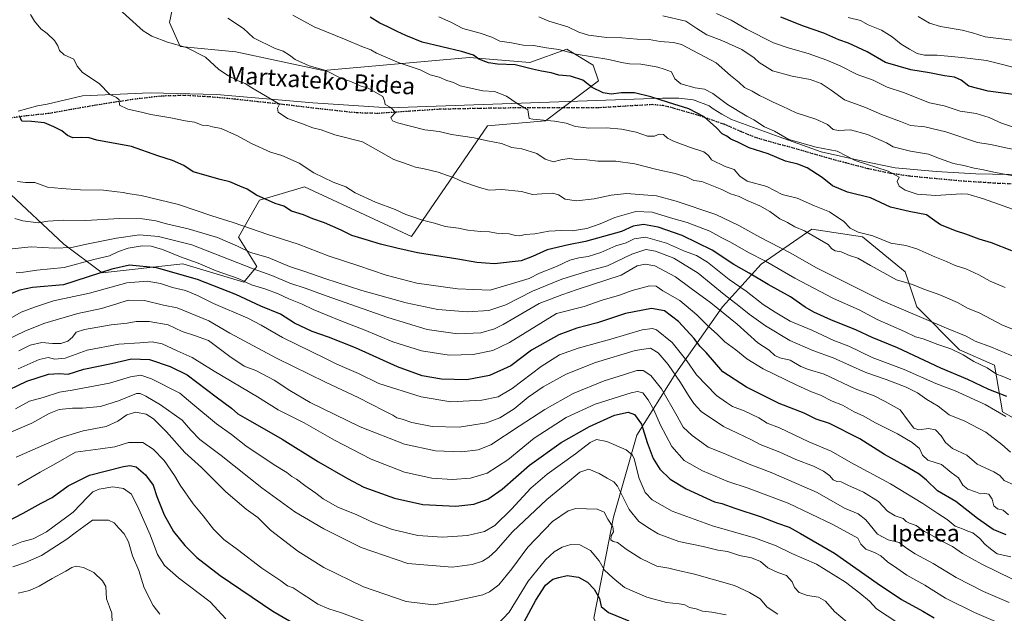
# Model space of a CAD drawing. Units: metres. Extents: x 644436 to 647885, y 4755400 to 4757785.
# Drawn here: x 645141 to 645607, y 4756451 to 4756732 of the extents above; entities that cross this region are included whole.
import ezdxf
from ezdxf.enums import TextEntityAlignment as Align

# ---------------------------------------------------------------- set-up
doc = ezdxf.new("R2010")
doc.units = ezdxf.units.M
doc.header["$MEASUREMENT"] = 0
doc.linetypes.add('DGN Style 3', pattern=[2.307223, 1.648017, -0.659207])
doc.linetypes.add('DGN Style 5', pattern=[1.153612, 0.494405, -0.659207])
for name, color, linetype, lineweight in [('Curva de nivel maestra', 30, 'Continuous', 30), ('Curva de nivel normal', 30, 'Continuous', 0), ('Espacio natural protegido', 121, 'Continuous', 13), ('Espacio natural protegido CxS', 121, 'Continuous', 0), ('Matorral CxS', 135, 'Continuous', 0), ('Pastizal CxS', 92, 'Continuous', 0), ('Roquedo CxS', 135, 'Continuous', 0), ('Ruta', 7, 'DGN Style 5', 30), ('Senda', 7, 'DGN Style 3', 0), ('Texto cartográfico', 7, 'Continuous', 0)]:
    doc.layers.add(name, color=color, linetype=linetype, lineweight=lineweight)
doc.styles.add('Style-Arial', font='txt')

msp = doc.modelspace()

# ---------------------------------------------------------------- linework, layer by layer
at = {"layer": 'Curva de nivel maestra', "color": 30, "linetype": 'Continuous', "lineweight": 30, "flags": 128}
for points, elevation in [([(645610.93, 4756622.5001), (645601.2, 4756626.2601), (645595.4, 4756628.0101), (645589.07, 4756630.4101), (645584.74, 4756631.7401), (645577.22, 4756634.8401), (645573.36, 4756637.4701), (645570.56, 4756639.5201), (645562.24, 4756641.0501), (645553.41, 4756643.2001), (645544.07, 4756647.5501), (645533.16, 4756650.1901), (645526.02, 4756653.2301), (645521.18, 4756657.2401), (645514.09, 4756661.7901), (645509.59, 4756663.5201), (645503.74, 4756664.9101), (645495.66, 4756668.4001), (645486.58, 4756671.2601), (645481.16, 4756673.9701), (645477.98, 4756675.3501), (645475.99, 4756676.7001), (645473.83, 4756677.8701), (645471.09, 4756680.6401), (645465.25, 4756685.9601), (645458.09, 4756689.6901), (645448.47, 4756692.6201), (645440.03, 4756695.3401), (645432.39, 4756697.2001), (645426.22, 4756697.3301), (645421.32, 4756696.6701), (645417.51, 4756697.2401), (645412.29, 4756699.7701), (645407.86, 4756703.2001), (645402.04, 4756705.1101), (645396.6, 4756705.6201), (645392.94, 4756706.6801), (645388.29, 4756707.4701), (645384.07, 4756708.5301), (645380.27, 4756709.3601), (645375.87, 4756710.4801), (645367.55, 4756710.8101), (645363.2, 4756711.4701), (645358.68, 4756713.2001), (645356.14, 4756715.1001), (645350.39, 4756716.8401), (645331.91, 4756721.2401), (645324.1, 4756724.3701), (645319.95, 4756726.2201), (645315.6, 4756728.5201), (645311.78, 4756730.2501), (645307.2, 4756733.0601)], 1100), ([(645622.46, 4756695.0101), (645599.75, 4756698.1201), (645590.55, 4756700.3601), (645587, 4756703.1901), (645583.81, 4756704.6801), (645579.08, 4756705.3601), (645571.99, 4756706.7901), (645563.05, 4756708.1801), (645551.19, 4756711.6901), (645542.51, 4756716.6501), (645533.6, 4756720.7601), (645529.07, 4756722.4101), (645521.88, 4756725.5001), (645512.29, 4756728.7601), (645501.54, 4756733.0301)], 1125), ([(645608.58, 4756553.5401), (645600.02, 4756556.8101), (645590.05, 4756561.5801), (645577.34, 4756566.9801), (645556.72, 4756576.6201), (645544.88, 4756581.5101), (645537.32, 4756584.9001), (645525.26, 4756589.7901), (645517.18, 4756593.4201), (645513.04, 4756595.8601), (645506.23, 4756600.7101), (645495.6, 4756606.5701), (645486.57, 4756611.9801), (645479.4, 4756616.0501), (645469.07, 4756622.8701), (645454.85, 4756629.8201), (645443.52, 4756633.7501), (645436.52, 4756634.9001), (645431.74, 4756634.2301), (645426.21, 4756631.7101), (645409.21, 4756626.9301), (645401.07, 4756625.3701), (645391.07, 4756622.9101), (645384.07, 4756619.8001), (645378.74, 4756617.7001), (645366.03, 4756616.4201), (645361.81, 4756616.7401), (645357.74, 4756616.9301), (645348.79, 4756618.5901), (645329.63, 4756621.6201), (645319.79, 4756623.8401), (645312.17, 4756625.6601), (645304.8, 4756627.9301), (645298.55, 4756629.7001), (645293.54, 4756632.3501), (645285.58, 4756635.7201), (645280.1, 4756637.5801), (645275.69, 4756639.5101), (645270.05, 4756641.2001), (645266.32, 4756643.6601), (645262.33, 4756644.9201), (645253.42, 4756648.9001), (645249.06, 4756651.7301), (645245.64, 4756653.0801), (645240.87, 4756655.1501), (645236.2, 4756656.2101), (645223.41, 4756659.8901), (645219.08, 4756662.8901), (645213.76, 4756665.2401), (645206.83, 4756667.4801), (645194.32, 4756671.8001), (645177.9, 4756674.8801), (645174.2, 4756675.9601), (645170.58, 4756676.1701), (645166.53, 4756675.9401), (645163.98, 4756677.0201), (645161.27, 4756679.3201), (645157.54, 4756681.1201), (645153.19, 4756683.0101), (645146.93, 4756683.7501), (645142.41, 4756683.8901), (645141.27, 4756686.4101)], 1075), ([(645608.29, 4756488.1201), (645602.11, 4756490.5901), (645594.72, 4756495.7601), (645584.46, 4756503.8501), (645575.76, 4756509.0001), (645570.58, 4756513.9801), (645567.03, 4756516.8901), (645559.83, 4756521.1101), (645550.58, 4756526.0601), (645539, 4756533.4801), (645524.54, 4756540.7401), (645518.37, 4756542.9001), (645512.55, 4756545.6201), (645500.84, 4756550.2601), (645485.37, 4756557.9101), (645474.21, 4756565.2601), (645470.18, 4756569.8501), (645466.3, 4756574.4301), (645463.26, 4756577.4401), (645460.53, 4756580.9801), (645453.12, 4756589.1301), (645446.5, 4756594.0601), (645440.4, 4756595.2501), (645428.07, 4756592.9001), (645414.81, 4756588.4401), (645405.02, 4756585.9201), (645396.53, 4756582.7901), (645383.63, 4756575.5601), (645373.74, 4756568.0501), (645363.77, 4756563.5601), (645352.98, 4756561.4601), (645341.05, 4756561.7901), (645331.86, 4756563.3601), (645320.14, 4756567.5801), (645300.27, 4756576.5301), (645287.52, 4756581.6901), (645279.79, 4756584.2701), (645271.44, 4756588.2601), (645264.76, 4756592.5701), (645255.54, 4756596.3501), (645243.68, 4756601.8201), (645225.5, 4756608.9901), (645206.18, 4756614.5201), (645193.4, 4756615.7801), (645184.99, 4756613.7501), (645162.07, 4756606.4801), (645147.51, 4756605.2201), (645141.42, 4756603.8701), (645128.2, 4756598.6801)], 1050), ([(645132.31, 4756554.7801), (645144.7, 4756560.7901), (645154.98, 4756564.1301), (645160.07, 4756564.4901), (645164.4, 4756564.1401), (645171.74, 4756566.4701), (645184.78, 4756569.1701), (645194.26, 4756571.3501), (645202.87, 4756571.0101), (645212.65, 4756567.7901), (645220.68, 4756563.8001), (645234.3, 4756553.3401), (645241.6, 4756548.0101), (645244.67, 4756545.3001), (645250.17, 4756542.2701), (645258.18, 4756537.5701), (645265.63, 4756533.4201), (645282.86, 4756522.6001), (645296.55, 4756514.7001), (645304.28, 4756510.6301), (645318.8, 4756505.4201), (645332.18, 4756502.4801), (645347.85, 4756501.6501), (645356.28, 4756502.6401), (645362.9, 4756504.9401), (645369.67, 4756509.7201), (645382.64, 4756521.1001), (645397.61, 4756531.7701), (645410.98, 4756539.3501), (645422.88, 4756544.6801), (645429.39, 4756546.1601), (645432.34, 4756544.9701), (645435.67, 4756540.4601), (645438.34, 4756531.8601), (645441.2, 4756524.1801), (645444.27, 4756519.2101), (645449.29, 4756514.5101), (645456.82, 4756509.9101), (645470.26, 4756503.7401), (645473.73, 4756502.8701), (645479.77, 4756500.7001), (645492.32, 4756496.6101), (645500, 4756493.6001), (645505.53, 4756491.6801), (645510.95, 4756488.6701), (645527.04, 4756479.4701), (645547.1, 4756465.1601), (645558.76, 4756457.5601), (645568.8, 4756452.0201), (645574.14, 4756448.7501)], 1025), ([(645124.06, 4756488.5201), (645143.1, 4756498.3601), (645151.52, 4756503.1401), (645156.75, 4756505.8401), (645164.36, 4756511.2501), (645174.42, 4756516.3401), (645190.52, 4756520.3801), (645193.58, 4756520.9001), (645196.51, 4756520.3401), (645200.86, 4756516.4401), (645204.49, 4756511.6601), (645206.32, 4756506.3001), (645209.83, 4756497.6401), (645214.25, 4756489.7001), (645219.47, 4756483.1201), (645225.23, 4756477.4501), (645236.23, 4756468.9201), (645261.16, 4756451.9801), (645276.96, 4756442.8001)], 1000), ([(645375.81, 4756439.0801), (645385.58, 4756457.1301), (645390.26, 4756464.3201), (645393.75, 4756467.1201), (645396.46, 4756467.9201), (645400.42, 4756468.8601), (645405.8, 4756468.0201), (645410.16, 4756465.7601), (645413.28, 4756462.4301), (645415.8, 4756457.9401), (645416.63, 4756454.1101), (645419.96, 4756451.3601), (645429.66, 4756447.4801)], 1000)]:
    msp.add_lwpolyline(points, dxfattribs=dict(at, elevation=elevation))
at = {"layer": 'Curva de nivel normal', "color": 30, "linetype": 'Continuous', "lineweight": 0, "flags": 128}
for points, elevation in [([(645188.51, 4756736.84), (645199.9, 4756726.55), (645203.89, 4756724.13), (645211.33, 4756721.2), (645220.29, 4756718.78), (645229.34, 4756714.14), (645235.63, 4756708.26), (645240.24, 4756705.34), (645244.76, 4756702.9), (645248.16, 4756701.7), (645251.2, 4756699.62), (645257.78, 4756695.83), (645264.38, 4756691.86), (645263.45, 4756690.07), (645263.77, 4756688.18), (645268.14, 4756685.12), (645275.3, 4756682.57), (645280.07, 4756680.76), (645284.09, 4756679.79), (645290.53, 4756677.45), (645303.59, 4756674.13), (645318.49, 4756665.7), (645325.24, 4756663.38), (645328.62, 4756662.1), (645332.87, 4756661.38), (645339.42, 4756659.74), (645343.81, 4756658.11), (645346.69, 4756657.21), (645351.14, 4756655.11), (645358.94, 4756652.52), (645363.61, 4756651.21), (645369.56, 4756651.55), (645378.81, 4756650.53), (645384.07, 4756649.1), (645388.46, 4756649.5), (645393.63, 4756649.76), (645396.3, 4756648.99), (645399.45, 4756646.94), (645404.81, 4756646.13), (645413.24, 4756647.1), (645421.28, 4756648.82), (645428.52, 4756649.56), (645442.77, 4756648.59), (645452.01, 4756646.07), (645470.87, 4756639.69), (645481.64, 4756634.46), (645491.6, 4756628.94), (645506.01, 4756621.6), (645518.41, 4756614.42), (645550, 4756598.63), (645579.91, 4756585.96), (645589.36, 4756582.14), (645593.57, 4756579.71), (645601.28, 4756576.96), (645625.3, 4756566.88)], 1085), ([(645610.4, 4756561.48), (645606.4, 4756563.12), (645603.68, 4756564.09), (645599.26, 4756567.06), (645592.98, 4756570.08), (645587.81, 4756573.29), (645582.11, 4756576.14), (645575.9, 4756578.16), (645568.98, 4756580.78), (645565.3, 4756581.85), (645560.1, 4756584.4), (645547.21, 4756590.08), (645538.59, 4756594.62), (645526.53, 4756600), (645508.21, 4756609.63), (645494.37, 4756617.63), (645486.29, 4756621.71), (645477.7, 4756626.6), (645473.66, 4756628.6), (645468.02, 4756631.82), (645457.32, 4756635.95), (645449.43, 4756638.09), (645440.64, 4756640.83), (645433.04, 4756641.13), (645423.07, 4756638.24), (645416.07, 4756635.22), (645409.75, 4756633.06), (645402.8, 4756631.97), (645397.75, 4756632.18), (645391.86, 4756631.82), (645385.23, 4756630.61), (645380.53, 4756630.25), (645378.07, 4756629.64), (645376.07, 4756629.73), (645373.07, 4756630.54), (645367.07, 4756630.91), (645363.74, 4756631.44), (645359.51, 4756631.61), (645353.45, 4756632.25), (645349.03, 4756633.18), (645342.78, 4756633.94), (645337.64, 4756635.52), (645331.94, 4756636.94), (645327.95, 4756638.42), (645324.13, 4756639.64), (645319.03, 4756642.14), (645309.77, 4756645.58), (645300.14, 4756649.95), (645295.68, 4756652.82), (645289.78, 4756655.02), (645280.57, 4756659.42), (645273.7, 4756663.94), (645265.42, 4756667.56), (645260.01, 4756669.16), (645251.1, 4756673.27), (645244.42, 4756677), (645239.82, 4756679), (645236.71, 4756680.45), (645232.68, 4756681.22), (645230.43, 4756681.84), (645227.8, 4756681.94), (645224.13, 4756683.33), (645219.73, 4756684.08), (645212.9, 4756685.43), (645203.42, 4756686.99), (645198.98, 4756688.12), (645192.61, 4756689.5), (645188.6, 4756691.42), (645188.43, 4756693.91), (645187.23, 4756695.04), (645184.01, 4756696.49), (645179.04, 4756701.62), (645171.04, 4756706.9), (645168.52, 4756709.88), (645167.04, 4756713.13), (645162.38, 4756715.19), (645160.17, 4756717.38), (645159.51, 4756719.57), (645157.88, 4756722.09), (645154.46, 4756725.28), (645151.38, 4756727.53), (645148.38, 4756731.2), (645146.58, 4756734.39)], 1080), ([(645613.59, 4756584.42), (645606.21, 4756587.51), (645595.8, 4756592.95), (645589.95, 4756595.43), (645585.19, 4756598), (645576.87, 4756601.68), (645569.31, 4756604.37), (645563.83, 4756606.62), (645556.28, 4756608.83), (645544.04, 4756615.5), (645538.07, 4756619.1), (645534.07, 4756620.26), (645530.21, 4756622.05), (645527.26, 4756622.57), (645525.78, 4756623.5), (645524.06, 4756625.51), (645512.74, 4756631.98), (645508.17, 4756633.84), (645504.78, 4756635.93), (645501.17, 4756637.65), (645496.36, 4756641.17), (645491.62, 4756643.76), (645485.61, 4756646.26), (645481.79, 4756648.27), (645477.75, 4756649.42), (645473.66, 4756651.56), (645464.16, 4756655.3), (645460.38, 4756655.82), (645457.21, 4756657.29), (645451.55, 4756659.13), (645442.84, 4756661), (645432.54, 4756663.63), (645423.52, 4756664.91), (645415.02, 4756664.93), (645409.74, 4756665.63), (645404.74, 4756665.67), (645401.74, 4756666.16), (645398.07, 4756665.71), (645394.08, 4756664.61), (645390.12, 4756665.92), (645386.1, 4756668.55), (645379.07, 4756670.79), (645374.32, 4756671.41), (645369.4, 4756673.24), (645362.74, 4756674.48), (645356.4, 4756675.96), (645345.74, 4756677.62), (645339.96, 4756679.03), (645333.18, 4756679.77), (645320.12, 4756683.11), (645317.77, 4756684.09), (645317.02, 4756685.62), (645319.19, 4756688), (645317.08, 4756690.3), (645314.35, 4756691.72), (645314.07, 4756693.55), (645313.2, 4756695.46), (645306.36, 4756699.41), (645302.52, 4756700.59), (645298.16, 4756702.66), (645293.99, 4756703.93), (645286.34, 4756707.82), (645278.35, 4756710.03), (645271.8, 4756712.98), (645269.13, 4756715.15), (645266.03, 4756717), (645262.27, 4756718.22), (645252.06, 4756723.36), (645247.25, 4756727.64), (645239.82, 4756732.59)], 1090), ([(645607.76, 4756605.1), (645600.67, 4756608.21), (645595.26, 4756611.21), (645589.11, 4756613.92), (645584.11, 4756615.59), (645580.03, 4756617.51), (645574.53, 4756619.67), (645565.94, 4756623.42), (645560.8, 4756624.95), (645553.61, 4756626.09), (645545.15, 4756629.63), (645538.24, 4756631.29), (645534.39, 4756633.17), (645531.34, 4756636.4), (645524.61, 4756641.01), (645517.56, 4756643.72), (645509.24, 4756647.43), (645502.17, 4756649.16), (645494.97, 4756652.92), (645485.71, 4756655.51), (645482.11, 4756657.88), (645479.53, 4756661), (645475.26, 4756662.41), (645468.8, 4756665.63), (645467.39, 4756667.54), (645465.18, 4756669.42), (645458.9, 4756671.38), (645450.86, 4756674.34), (645447.94, 4756675.82), (645446.06, 4756677.52), (645444.07, 4756677.7), (645441.86, 4756676.82), (645438.44, 4756676.78), (645433.09, 4756678.68), (645426.21, 4756680.12), (645419.06, 4756680.78), (645410.65, 4756680.58), (645404.4, 4756681.29), (645400.07, 4756682.89), (645394.4, 4756683.9), (645384.3, 4756684.83), (645382.54, 4756685.11), (645381.81, 4756689.27), (645376.8, 4756692.17), (645371.79, 4756695.75), (645366.11, 4756697.96), (645360.55, 4756698.18), (645349.82, 4756700.64), (645346.62, 4756702.1), (645343.5, 4756703.18), (645339.85, 4756704.61), (645335.62, 4756705.82), (645330.89, 4756708.15), (645321.03, 4756711.46), (645310.3, 4756715.97), (645307.63, 4756717.56), (645303.31, 4756719.16), (645295.81, 4756722.36), (645280.78, 4756728.49), (645270.65, 4756733.99)], 1095), ([(645613.84, 4756641.32), (645597.56, 4756647.06), (645590.09, 4756649.25), (645586.88, 4756649.44), (645575.01, 4756648.69), (645566.11, 4756649.37), (645560.35, 4756651.17), (645557.61, 4756653.09), (645556.58, 4756655.38), (645557.56, 4756657.31), (645552.45, 4756660.26), (645536.82, 4756665.3), (645528.22, 4756669.7), (645518.38, 4756671.52), (645505.39, 4756675.21), (645498.52, 4756679.15), (645493.78, 4756681.16), (645488.75, 4756684.56), (645485.49, 4756686.26), (645476.27, 4756691.75), (645469.4, 4756696.88), (645465.47, 4756698.95), (645461, 4756699.63), (645454.29, 4756701.5), (645451.48, 4756703.94), (645449.86, 4756707.26), (645446.45, 4756708.44), (645443.44, 4756709.38), (645439.08, 4756710.14), (645435.39, 4756710.89), (645430, 4756711.06), (645426.14, 4756711.62), (645420.22, 4756713.03), (645404.8, 4756715.62), (645396.6, 4756717.74), (645390.73, 4756718.63), (645384.53, 4756719.68), (645379.67, 4756719.85), (645374.05, 4756720.98), (645368.58, 4756721.79), (645364.8, 4756723.54), (645359.27, 4756725.56), (645351.08, 4756727.72), (645345.66, 4756730.63), (645339.78, 4756733.21)], 1105), ([(645613.24, 4756657.72), (645603.12, 4756659.6), (645596.7, 4756661.04), (645593.13, 4756661.58), (645588.11, 4756662.92), (645583.3, 4756663.9), (645576.72, 4756666.14), (645571.4, 4756668.18), (645562.89, 4756669.64), (645554.73, 4756671.78), (645551.53, 4756673.55), (645542.6, 4756677.49), (645534.57, 4756679.76), (645528.82, 4756679.42), (645526.41, 4756679.94), (645523.69, 4756682.24), (645518.21, 4756684.81), (645508.91, 4756687.73), (645502.19, 4756691), (645497.6, 4756693.01), (645494.22, 4756694.82), (645491.47, 4756695.94), (645487.99, 4756698.07), (645484.36, 4756699.78), (645481.73, 4756702.29), (645477.75, 4756705.5), (645471.05, 4756711.4), (645454.61, 4756720.13), (645450.84, 4756721.11), (645444.56, 4756721.51), (645439.28, 4756722.53), (645433.61, 4756722.68), (645426.35, 4756723.24), (645419.25, 4756723.46), (645410.52, 4756724.63), (645405.93, 4756726), (645400.74, 4756728.43), (645391.74, 4756731.18), (645387.07, 4756733.25)], 1110), ([(645616.83, 4756669.58), (645607.32, 4756671.47), (645601.03, 4756672.84), (645594.61, 4756673.75), (645579.72, 4756678.84), (645569.7, 4756681.17), (645562.96, 4756681.77), (645558.29, 4756683.68), (645549.19, 4756687), (645541.72, 4756690.37), (645531.73, 4756693.92), (645525.46, 4756698.54), (645520.6, 4756701.75), (645515.4, 4756703.54), (645506.96, 4756705.11), (645497.7, 4756707.65), (645493.9, 4756710.1), (645491.28, 4756711.68), (645489.03, 4756713.88), (645483.06, 4756717.72), (645473.71, 4756722.07), (645466.54, 4756724.76), (645461.91, 4756727.71), (645456.64, 4756731.22), (645445.72, 4756733.67)], 1115), ([(645617.4, 4756679.2), (645605.96, 4756682.93), (645600.18, 4756685.66), (645593.97, 4756687.45), (645586.5, 4756688.64), (645578.9, 4756691.05), (645571.95, 4756692.58), (645559.7, 4756697.43), (645551.96, 4756700.03), (645545.3, 4756703.2), (645537.73, 4756705.98), (645529.72, 4756710.03), (645523.34, 4756712.79), (645514.46, 4756715.92), (645505.04, 4756718.53), (645498.07, 4756720.98), (645485.33, 4756727.42), (645478.09, 4756731.7), (645471.14, 4756734.74)], 1120), ([(645618.25, 4756707.68), (645598.92, 4756712.64), (645587.18, 4756713.99), (645575.58, 4756715.06), (645569.57, 4756715.05), (645566.05, 4756715.86), (645562.53, 4756718.01), (645558.49, 4756720.3), (645554.3, 4756723.78), (645549.17, 4756726.98), (645542.94, 4756729.42), (645539.34, 4756731.48), (645533.45, 4756732.93)], 1130), ([(645612.25, 4756722.08), (645598.22, 4756723.85), (645592.26, 4756725.66), (645587.37, 4756726.91), (645577.12, 4756728.6), (645571.93, 4756730.31), (645566.52, 4756733.33)], 1135), ([(645608.1, 4756544.16), (645598.21, 4756549.75), (645584.06, 4756556.21), (645574.96, 4756559.78), (645559.88, 4756566.36), (645544.84, 4756571.98), (645533.83, 4756577.31), (645526.69, 4756580.12), (645516.26, 4756584.89), (645506.04, 4756589.14), (645498.92, 4756593.5), (645493.25, 4756597.13), (645485.19, 4756603.44), (645477.16, 4756608.97), (645466.82, 4756617.09), (645461.64, 4756620.27), (645455.96, 4756622.35), (645447.49, 4756626.15), (645437.52, 4756628.92), (645432.18, 4756628.16), (645428.41, 4756626.35), (645423.49, 4756624.93), (645416.4, 4756621.72), (645410.37, 4756619.8), (645405.94, 4756619.22), (645401.7, 4756618.01), (645395.42, 4756615.13), (645387.36, 4756611.9), (645382.53, 4756609.37), (645364.07, 4756603.93), (645348.57, 4756604.45), (645329.29, 4756607.19), (645314.8, 4756610.96), (645301.87, 4756615.41), (645287.85, 4756620.05), (645273.24, 4756625.73), (645258.86, 4756630.22), (645242.4, 4756635.9), (645232.28, 4756639.08), (645216.59, 4756644.5), (645198.94, 4756648.71), (645192.47, 4756649.6), (645190.53, 4756650.1), (645187.52, 4756650.36), (645181, 4756651.24), (645170.23, 4756651.37), (645161.19, 4756652.01), (645154.56, 4756652.7), (645148.58, 4756654.88), (645144.09, 4756654.88), (645140.4, 4756655.28)], 1070), ([(645610.22, 4756527.25), (645606.19, 4756530.84), (645598.62, 4756536.61), (645588.72, 4756541.94), (645581.3, 4756544.94), (645575.96, 4756549.01), (645570.74, 4756552.19), (645566.19, 4756555.31), (645560.87, 4756558.01), (645551.39, 4756561.56), (645541.81, 4756564.98), (645526.3, 4756571.84), (645516.66, 4756575.4), (645505.88, 4756580.11), (645494.38, 4756587.08), (645486.65, 4756592.51), (645481.74, 4756596.5), (645474.74, 4756601.79), (645462.48, 4756611.93), (645450.92, 4756618.99), (645442.3, 4756622.37), (645437.63, 4756623.11), (645431.04, 4756620.98), (645419.48, 4756615.44), (645410.72, 4756612.96), (645397.98, 4756609.14), (645384.05, 4756603.35), (645371.4, 4756597.02), (645363.38, 4756594.24), (645353.14, 4756593.69), (645339.34, 4756594.78), (645324.27, 4756597.93), (645303.26, 4756603.74), (645285.78, 4756609.33), (645276.4, 4756612.76), (645269.14, 4756615.14), (645259.01, 4756619.3), (645250.6, 4756621.75), (645244.44, 4756624.77), (645234.92, 4756628.76), (645221.04, 4756632.97), (645210.94, 4756635.29), (645205.74, 4756636.76), (645199.54, 4756637.66), (645188.6, 4756637.74), (645172.69, 4756636.92), (645162.05, 4756637.03), (645154.68, 4756636.5), (645150.16, 4756635.82), (645142.86, 4756636.68), (645139.07, 4756637.88)], 1065), ([(645612.16, 4756511.54), (645607.28, 4756513.75), (645605.17, 4756516.18), (645602.4, 4756517.9), (645594.48, 4756521.6), (645589.53, 4756525.85), (645582.75, 4756529.01), (645579.48, 4756531.74), (645577.43, 4756535.02), (645574.72, 4756537.73), (645571.5, 4756538.46), (645566.85, 4756537.87), (645564.46, 4756538.61), (645561.93, 4756541.9), (645558.07, 4756547.19), (645550.97, 4756551.27), (645545.74, 4756553.89), (645536.72, 4756557.21), (645522.13, 4756564.11), (645514.67, 4756566.29), (645511.11, 4756567.71), (645505.95, 4756570.76), (645501.05, 4756571.86), (645498.78, 4756572.93), (645496.01, 4756575.55), (645490.77, 4756578.93), (645480.9, 4756587.78), (645468.4, 4756597.96), (645459.15, 4756604.63), (645451.71, 4756610.19), (645441.96, 4756615.44), (645437.35, 4756616.26), (645433.55, 4756615.34), (645426.07, 4756610.96), (645405.15, 4756604.16), (645397.91, 4756601.64), (645387.22, 4756597.58), (645370.24, 4756587.67), (645366.01, 4756585.57), (645359.58, 4756583.76), (645348.59, 4756583.3), (645334.25, 4756585.3), (645315.59, 4756590.92), (645286.37, 4756601.13), (645276.96, 4756604.64), (645269.26, 4756607.22), (645260.67, 4756610.82), (645251.83, 4756613.98), (645222.85, 4756625.33), (645207.1, 4756629.24), (645198.02, 4756630.04), (645187.2, 4756628.54), (645173.79, 4756625.85), (645165.94, 4756624.08), (645157.79, 4756623.8), (645146.87, 4756624.32), (645133.2, 4756622.92)], 1060), ([(645609.33, 4756497.51), (645606.81, 4756499.83), (645604.19, 4756500.45), (645602.35, 4756501.82), (645601.53, 4756504.98), (645600.09, 4756507.28), (645598.09, 4756507.66), (645596.07, 4756507.45), (645593.66, 4756508.48), (645590.04, 4756509.66), (645587.76, 4756511.65), (645585.7, 4756515.08), (645582.13, 4756517.55), (645577.6, 4756521.31), (645571.12, 4756523.5), (645568.68, 4756525.79), (645567.26, 4756528.95), (645563.76, 4756531.79), (645556.73, 4756535.84), (645546.11, 4756541.26), (645540.83, 4756544.31), (645536.23, 4756546.38), (645530.74, 4756549.44), (645525.8, 4756551.36), (645520.4, 4756554.24), (645516.07, 4756555.77), (645509.14, 4756558.87), (645493.27, 4756566.72), (645485.51, 4756571.32), (645480.28, 4756575.67), (645475.16, 4756579.48), (645471.68, 4756582.91), (645467.19, 4756586.88), (645461.78, 4756592.26), (645453.78, 4756598.93), (645445.76, 4756603.57), (645442.59, 4756605.74), (645439.45, 4756605.96), (645431.23, 4756603.79), (645425.23, 4756601.48), (645417.05, 4756599.21), (645408.52, 4756596.18), (645395.36, 4756592.84), (645373.14, 4756579.15), (645365.28, 4756575.27), (645355.92, 4756573.47), (645344.68, 4756573.11), (645331.46, 4756575.19), (645317.96, 4756579.45), (645304.4, 4756585.15), (645293.4, 4756589.31), (645287.29, 4756591.92), (645280.22, 4756594.74), (645275.11, 4756597.26), (645268.79, 4756599.72), (645263.76, 4756602.18), (645257.84, 4756604.36), (645251.16, 4756606.4), (645244.75, 4756609.36), (645234.37, 4756613.04), (645225.92, 4756616.72), (645217.53, 4756619.59), (645209.03, 4756623.18), (645203.66, 4756624.73), (645199.29, 4756624.86), (645192.74, 4756623.81), (645188.1, 4756622.18), (645183.85, 4756620.07), (645176.43, 4756618.37), (645162.4, 4756614.66), (645149.5, 4756613.32), (645143.12, 4756612.38), (645139.8, 4756612.1)], 1055), ([(645135.74, 4756589.84), (645142.09, 4756593.47), (645148.38, 4756595.84), (645157.36, 4756598.82), (645174.47, 4756602.46), (645192.12, 4756607.41), (645201.74, 4756608.18), (645207.97, 4756607), (645213.66, 4756605.15), (645219.93, 4756603.7), (645225.58, 4756601.29), (645233.11, 4756597.5), (645249.33, 4756590.71), (645255.67, 4756587.28), (645265.79, 4756581.48), (645286.07, 4756571.6), (645291.18, 4756569.1), (645295.04, 4756567.36), (645301.75, 4756564.38), (645311.4, 4756559.76), (645331.4, 4756553.34), (645345.4, 4756551.08), (645360.07, 4756551.84), (645367.74, 4756553.38), (645374.4, 4756557.42), (645388.2, 4756567.83), (645396.9, 4756573.32), (645405.71, 4756576.5), (645421.12, 4756580.76), (645435.92, 4756585.06), (645440.86, 4756585.79), (645442.75, 4756585.13), (645450.11, 4756579.05), (645457.05, 4756570.52), (645461.68, 4756563.82), (645471.08, 4756554.11), (645475.83, 4756550.66), (645478.7, 4756548.77), (645484.26, 4756546.86), (645491.19, 4756543.46), (645495.12, 4756540.88), (645500.94, 4756538.7), (645514.83, 4756532.16), (645525.39, 4756527.7), (645534.75, 4756522.33), (645553.41, 4756512.23), (645568.8, 4756502.98), (645575.87, 4756498.14), (645580.26, 4756495.43), (645584.02, 4756492.16), (645587.55, 4756491.02), (645590.04, 4756489.83), (645592.45, 4756489.01), (645595.74, 4756486.4), (645598.16, 4756483.64), (645600.81, 4756481.41), (645604.02, 4756479.16), (645610.39, 4756477.76)], 1045), ([(645129.63, 4756577.78), (645144.07, 4756584.58), (645153.34, 4756588.32), (645168.88, 4756592.77), (645180.11, 4756595.22), (645187.4, 4756597.4), (645192.73, 4756599.23), (645200.38, 4756599.01), (645209.42, 4756596.8), (645215.86, 4756595.48), (645230.97, 4756589.45), (645240.9, 4756583.57), (645262.89, 4756571.77), (645286.08, 4756560.39), (645301.54, 4756553.16), (645313.89, 4756546.72), (645318, 4756544.71), (645319.85, 4756543.48), (645322.33, 4756542.83), (645326.98, 4756541.29), (645336.54, 4756539.3), (645349.39, 4756539.05), (645362.23, 4756541.06), (645368.66, 4756543.42), (645375.42, 4756547.77), (645381.99, 4756553.21), (645389.07, 4756558.13), (645400.03, 4756564.07), (645413.9, 4756569.66), (645432.69, 4756575.3), (645439.93, 4756576.37), (645443.5, 4756574.19), (645448.33, 4756568.7), (645454.15, 4756560.2), (645457.83, 4756554), (645460.48, 4756550.32), (645463.94, 4756546.42), (645474.38, 4756539.43), (645487.74, 4756533.08), (645491.74, 4756530.89), (645501.07, 4756527.16), (645508.74, 4756523.7), (645517.07, 4756520.6), (645521.84, 4756518.31), (645524.56, 4756516.17), (645526.4, 4756514.16), (645528.12, 4756513.4), (645530.07, 4756513.21), (645533.22, 4756511.66), (645540.74, 4756508.29), (645547.81, 4756503.81), (645552.05, 4756499.28), (645555.72, 4756497.11), (645559.45, 4756495.82), (645560.92, 4756494.48), (645562.44, 4756493.66), (645565.56, 4756492.53), (645569.62, 4756489.66), (645574.64, 4756486.92), (645578.08, 4756484.9), (645582.84, 4756482.56), (645587.5, 4756479.26), (645596.78, 4756474.16), (645611.26, 4756467.08)], 1040), ([(645141.02, 4756575.23), (645146.39, 4756577.85), (645151.89, 4756579.12), (645156.84, 4756578.66), (645160.9, 4756578.66), (645164.18, 4756579.7), (645166.42, 4756581.68), (645168.04, 4756583.95), (645172.08, 4756585.35), (645184.74, 4756587.55), (645192.22, 4756588.3), (645196.47, 4756589.02), (645202.65, 4756589.07), (645211.6, 4756587.41), (645218.33, 4756584.26), (645224.06, 4756582.42), (645230.77, 4756580), (645240.83, 4756572.52), (645247.69, 4756567.96), (645253.07, 4756565.88), (645261.75, 4756561.3), (645269.26, 4756556.38), (645278.88, 4756550.7), (645302.52, 4756539.14), (645323.54, 4756531.05), (645338.12, 4756527.82), (645350.61, 4756527.4), (645358.28, 4756528.32), (645364.4, 4756530.64), (645377.79, 4756539.55), (645389.83, 4756547.46), (645403.36, 4756555.05), (645417.95, 4756560.94), (645427.56, 4756563.93), (645433.4, 4756565.94), (645436.4, 4756565.91), (645440.07, 4756563.43), (645445.06, 4756557.23), (645452.51, 4756544.23), (645455.33, 4756539.13), (645459.59, 4756535.18), (645464.23, 4756531.8), (645467.24, 4756529.58), (645474.84, 4756526.65), (645486.52, 4756521.47), (645496.96, 4756517.64), (645509.01, 4756512.44), (645518.74, 4756508.18), (645531.75, 4756500.72), (645538.16, 4756497.97), (645541.74, 4756495.22), (645547.32, 4756488.45), (645552.34, 4756485.68), (645557.58, 4756484.5), (645561.1, 4756481.79), (645565.09, 4756479.12), (645573.67, 4756474.56), (645584.56, 4756467.94), (645597.47, 4756461.34), (645609.71, 4756456.1)], 1035), ([(645603.2, 4756447.01), (645593.26, 4756451.29), (645579.54, 4756458.13), (645569.74, 4756464.23), (645561.19, 4756469), (645556.49, 4756472.27), (645552.11, 4756475.26), (645548.98, 4756478.12), (645545.98, 4756479.79), (645541.81, 4756481.29), (645539.38, 4756483.72), (645538.07, 4756486.46), (645526.18, 4756493.07), (645504.98, 4756503.1), (645486.13, 4756510.18), (645476.54, 4756513.34), (645464.46, 4756518.44), (645455.86, 4756523.25), (645449.97, 4756529.95), (645444.64, 4756540.01), (645441.44, 4756547.21), (645438.75, 4756551.99), (645436.27, 4756555.26), (645433.8, 4756555.91), (645430.74, 4756555.3), (645413.79, 4756549.88), (645399.97, 4756543.56), (645384.88, 4756533.92), (645372.4, 4756523.63), (645362.59, 4756517.32), (645354.8, 4756514.89), (645346.09, 4756514.29), (645336.42, 4756514.93), (645323.57, 4756517.78), (645307.65, 4756523.97), (645290.39, 4756532.84), (645275.94, 4756541.13), (645263.68, 4756547.32), (645253.88, 4756553.4), (645233.48, 4756565.62), (645223.06, 4756572.1), (645215.9, 4756575.19), (645208.77, 4756578.46), (645204.1, 4756579.5), (645198.19, 4756579), (645188.33, 4756578.37), (645173.27, 4756575.49), (645162.88, 4756571.72), (645158.06, 4756571.17), (645154.91, 4756572.03), (645150.53, 4756571.1), (645140.63, 4756566.63)], 1030), ([(645561.5, 4756443.49), (645546.89, 4756453.07), (645543.49, 4756456.75), (645538.93, 4756460.46), (645532.15, 4756465.73), (645518.48, 4756474.16), (645506.74, 4756479.22), (645499.37, 4756482.85), (645489.66, 4756486.48), (645469.22, 4756492.37), (645450.12, 4756499.27), (645440.77, 4756504.68), (645437.37, 4756508.21), (645434.48, 4756514.73), (645432.11, 4756524), (645431.35, 4756525.85), (645428.35, 4756528.27), (645419.18, 4756532.34), (645414.35, 4756533.26), (645411.43, 4756531.85), (645404.35, 4756526.38), (645391.06, 4756516.87), (645383.2, 4756510.16), (645374.2, 4756500.2), (645366.25, 4756492.59), (645361.29, 4756489.74), (645353.25, 4756487.84), (645341.47, 4756486.95), (645329.76, 4756487.84), (645317.81, 4756490.61), (645308.6, 4756493.87), (645300.86, 4756497.5), (645291.94, 4756501.22), (645284.97, 4756505.13), (645281.47, 4756507.87), (645276.38, 4756511.4), (645272.39, 4756514.42), (645270.1, 4756515.69), (645267.88, 4756517.67), (645261.8, 4756521.28), (645248.35, 4756530.2), (645241.57, 4756535.51), (645234.52, 4756540.69), (645223.36, 4756549.96), (645217.23, 4756555.16), (645203.75, 4756561.9), (645198.68, 4756563.66), (645193.85, 4756562.92), (645183.91, 4756559.81), (645166.18, 4756556.63), (645160.2, 4756555.67), (645152.52, 4756553.15), (645145.98, 4756551.34), (645139.37, 4756547.75)], 1020), ([(645533.04, 4756446.85), (645527.04, 4756451.86), (645522.65, 4756456.7), (645519.37, 4756458.65), (645514.27, 4756459.44), (645510.3, 4756460.75), (645508.01, 4756463.1), (645506.96, 4756465.81), (645504.34, 4756468.93), (645500.15, 4756470.21), (645495.37, 4756472.52), (645491.96, 4756475.44), (645487.68, 4756477.23), (645482.05, 4756478.31), (645476.4, 4756480.18), (645471.74, 4756480.92), (645464.88, 4756482.59), (645453.31, 4756484.87), (645443.55, 4756488.5), (645439.4, 4756491.08), (645434.4, 4756494.37), (645429.74, 4756500.06), (645424.28, 4756511.19), (645422.52, 4756513.24), (645419.47, 4756514.89), (645415.63, 4756517.19), (645410.77, 4756519.18), (645406.46, 4756517.72), (645399.74, 4756512.08), (645390.92, 4756504.89), (645374.65, 4756489.56), (645366.66, 4756480.55), (645363.44, 4756477.55), (645360.36, 4756475.66), (645355.57, 4756474.12), (645346.12, 4756472.77), (645325.03, 4756474.51), (645302.94, 4756482.18), (645285.26, 4756490.98), (645271.62, 4756499.04), (645256.02, 4756510.32), (645236.74, 4756525.58), (645226.68, 4756533.27), (645222.45, 4756537.62), (645218.23, 4756542.38), (645208.1, 4756549.58), (645201.07, 4756553.67), (645198.45, 4756555.06), (645196.71, 4756554.99), (645188.12, 4756551.53), (645179.66, 4756548.78), (645171.07, 4756547.97), (645166.4, 4756548.08), (645160.07, 4756547.35), (645155.4, 4756545.48), (645147.07, 4756540.88), (645136.07, 4756536.14)], 1015), ([(645500.13, 4756450.52), (645495.04, 4756453.87), (645491.75, 4756457.78), (645486.75, 4756460.78), (645479.69, 4756464.05), (645460.77, 4756469.53), (645452.41, 4756471.34), (645448.53, 4756472.29), (645442.84, 4756473.32), (645435.29, 4756476.84), (645428.32, 4756481.34), (645424.34, 4756484.47), (645422.19, 4756484.97), (645421.07, 4756485.76), (645421.34, 4756487.55), (645422.34, 4756489.55), (645422.07, 4756491.88), (645419.66, 4756495.54), (645417.97, 4756498.9), (645414.69, 4756500.24), (645404.5, 4756500.57), (645400.88, 4756499.4), (645393.59, 4756494.37), (645381.86, 4756482.24), (645374.27, 4756471.94), (645368.17, 4756464.45), (645363.79, 4756461.09), (645360.55, 4756459.78), (645346.85, 4756456.74), (645337.25, 4756454.99), (645324.31, 4756456.63), (645304.02, 4756463.42), (645285.31, 4756472.6), (645273.07, 4756480.3), (645260.13, 4756490.34), (645254.16, 4756496.3), (645248.63, 4756500.2), (645238.96, 4756508.48), (645227.36, 4756519.93), (645219.6, 4756527.14), (645210.79, 4756536.84), (645204.69, 4756542.97), (645201.2, 4756545.19), (645196.35, 4756546.08), (645192.02, 4756544.96), (645187.86, 4756541.84), (645182.35, 4756539.42), (645171.43, 4756537.38), (645160.52, 4756533.97), (645139.77, 4756524.78)], 1010), ([(645305.07, 4756446.86), (645293.74, 4756451.18), (645287.69, 4756453.13), (645282.52, 4756455.23), (645279.56, 4756457.42), (645275.52, 4756459.88), (645270.77, 4756462.98), (645268.11, 4756463.96), (645264.93, 4756466.31), (645256.04, 4756472.38), (645244.43, 4756481.14), (645237.98, 4756485.86), (645233.03, 4756490.86), (645228.26, 4756497.05), (645223.41, 4756502.75), (645217.31, 4756511.66), (645214.72, 4756516.17), (645209.76, 4756523.24), (645204.6, 4756528.62), (645199.61, 4756531.83), (645192.89, 4756531.79), (645186.38, 4756529.76), (645179.64, 4756528.76), (645167.81, 4756527.22), (645158.54, 4756521.91), (645151.07, 4756517.79), (645140.56, 4756511.53)], 1005), ([(645239.02, 4756448.29), (645231.54, 4756456.35), (645216.58, 4756467.78), (645209.92, 4756473.6), (645206.58, 4756478.78), (645203.13, 4756488.12), (645197.75, 4756500.27), (645194.36, 4756507.35), (645190.55, 4756509.97), (645185.5, 4756510.76), (645179.07, 4756509.68), (645176.07, 4756508.4), (645173.47, 4756505.88), (645166.68, 4756498.79), (645154.14, 4756489.46), (645147.74, 4756486.24), (645142.4, 4756484.82), (645137.74, 4756482.94)], 995), ([(645207.78, 4756450.52), (645204.56, 4756454.66), (645200.34, 4756463.02), (645197.79, 4756471.27), (645194.79, 4756478.13), (645192.87, 4756484.78), (645190.89, 4756488.5), (645188.24, 4756491.22), (645186.03, 4756493.73), (645183.46, 4756495), (645175.86, 4756495.07), (645171.75, 4756491.97), (645168.32, 4756489.57), (645163.74, 4756486.08), (645151.74, 4756478.4), (645144.07, 4756475.08), (645138.07, 4756472.94)], 990), ([(645475.76, 4756450.26), (645468.86, 4756451.43), (645464.53, 4756452.04), (645461.58, 4756453.06), (645458.35, 4756453.75), (645456.08, 4756454.91), (645453.44, 4756455.52), (645447.54, 4756456.04), (645438.24, 4756458.68), (645427.53, 4756463.24), (645422.02, 4756467.72), (645418.2, 4756471.42), (645415.66, 4756475.8), (645411.54, 4756480.68), (645406.5, 4756483.31), (645402.23, 4756483.52), (645398.1, 4756482.25), (645394.25, 4756480.06), (645390.15, 4756476.31), (645382.01, 4756466.14), (645373.04, 4756451.57), (645367.44, 4756445.7)], 1005), ([(645185.15, 4756446.43), (645185.01, 4756451.05), (645183.82, 4756453.97), (645182.52, 4756457.87), (645182.12, 4756463.6), (645180.6, 4756466.26), (645176.53, 4756470.26), (645171.64, 4756472.72), (645168.18, 4756473.22), (645166.04, 4756472.69), (645163.15, 4756470.87), (645156.75, 4756467.49), (645150.64, 4756463.88), (645146.11, 4756461.71), (645140.7, 4756460.48)], 985)]:
    msp.add_lwpolyline(points, dxfattribs=dict(at, elevation=elevation))
at = {"layer": 'Espacio natural protegido', "color": 121, "linetype": 'Continuous', "lineweight": 13, "flags": 128}
msp.add_lwpolyline([(645617.4801, 4756658.4197), (645593.8284, 4756659.0122), (645575.1356, 4756659.9925), (645555.6779, 4756661.7339), (645540.414, 4756664.8771), (645520.6493, 4756669.2805), (645500.8737, 4756676.4303), (645478.2271, 4756684.6181), (645473.5912, 4756687.1712), (645469.5892, 4756689.7412), (645467.6502, 4756691.0903), (645464.8263, 4756692.2914), (645463.1323, 4756692.9208), (645461.0449, 4756693.6964), (645460.9804, 4756693.7205), (645460.0853, 4756693.9524), (645453.3333, 4756694.8007), (645445.5885, 4756694.7347), (645316.2897, 4756690.238), (645280.1641, 4756692.5147), (645234.5997, 4756696.4614), (645203.0821, 4756697.328), (645171.1143, 4756695.8946), (645154.4505, 4756691.9209), (645149.7706, 4756691.168), (645140.6926, 4756688.5271)], dxfattribs=at)
msp.add_lwpolyline([(645617.4801, 4756658.4197), (645593.8284, 4756659.0122), (645575.1356, 4756659.9925), (645555.6779, 4756661.7339), (645540.414, 4756664.8771), (645520.6493, 4756669.2805), (645500.8737, 4756676.4303), (645478.2271, 4756684.6181), (645473.5912, 4756687.1712), (645469.5892, 4756689.7412), (645467.6502, 4756691.0903), (645464.8263, 4756692.2914), (645463.1323, 4756692.9208), (645461.0449, 4756693.6964), (645460.9804, 4756693.7205), (645460.0853, 4756693.9524), (645453.3333, 4756694.8007), (645445.5885, 4756694.7347), (645316.2897, 4756690.238), (645280.1641, 4756692.5147), (645234.5997, 4756696.4614), (645203.0821, 4756697.328), (645171.1143, 4756695.8946), (645154.4505, 4756691.9209), (645149.7706, 4756691.168), (645140.6926, 4756688.5271)], dxfattribs=at)
at = {"layer": 'Espacio natural protegido CxS', "color": 121, "linetype": 'Continuous', "lineweight": 0, "flags": 128}
msp.add_lwpolyline([(645617.4801, 4756658.4197), (645593.8284, 4756659.0122), (645575.1356, 4756659.9925), (645555.6778, 4756661.7339), (645540.414, 4756664.8771), (645520.6493, 4756669.2805), (645500.8737, 4756676.4303), (645478.2271, 4756684.6181), (645473.5911, 4756687.1712), (645469.5892, 4756689.7412), (645467.6502, 4756691.0903), (645464.8263, 4756692.2914), (645463.1323, 4756692.9208), (645461.0449, 4756693.6964), (645460.9804, 4756693.7205), (645460.0853, 4756693.9524), (645453.3333, 4756694.8007), (645445.5885, 4756694.7347), (645316.2897, 4756690.238), (645280.1641, 4756692.5147), (645234.5997, 4756696.4614), (645203.0821, 4756697.328), (645171.1143, 4756695.8946), (645154.4505, 4756691.9209), (645149.7706, 4756691.168), (645140.6926, 4756688.5271)], dxfattribs=at)
msp.add_lwpolyline([(645617.4801, 4756658.4197), (645593.8284, 4756659.0122), (645575.1356, 4756659.9925), (645555.6778, 4756661.7339), (645540.414, 4756664.8771), (645520.6493, 4756669.2805), (645500.8737, 4756676.4303), (645478.2271, 4756684.6181), (645473.5911, 4756687.1712), (645469.5892, 4756689.7412), (645467.6502, 4756691.0903), (645464.8263, 4756692.2914), (645463.1323, 4756692.9208), (645461.0449, 4756693.6964), (645460.9804, 4756693.7205), (645460.0853, 4756693.9524), (645453.3333, 4756694.8007), (645445.5885, 4756694.7347), (645316.2897, 4756690.238), (645280.1641, 4756692.5147), (645234.5997, 4756696.4614), (645203.0821, 4756697.328), (645171.1143, 4756695.8946), (645154.4505, 4756691.9209), (645149.7706, 4756691.168), (645140.6926, 4756688.5271)], dxfattribs=at)
at = {"layer": 'Matorral CxS', "color": 135, "linetype": 'Continuous', "lineweight": 0}
for points in [[(645634.0623, 4756386.0109, 1012.9907), (645586.2013, 4756389.6947, 1005.9248), (645554.9071, 4756404.4293, 1005.0487), (645530.9767, 4756411.7969, 1002.4269), (645497.8419, 4756428.3723, 1001.074), (645455.5027, 4756424.6901, 994.3051), (645422.3673, 4756426.5329, 992.6695), (645417.5197, 4756438.1729, 995.2081), (645413.1641, 4756448.6331, 996.007), (645422.3687, 4756496.5173, 1010.6386), (645433.4153, 4756535.1937, 1022.6535), (645451.8237, 4756564.6601, 1039.9276), (645473.9149, 4756595.9683, 1061.5828), (645492.3229, 4756616.2267, 1079.0077), (645516.2549, 4756632.8021, 1090.8493), (645540.1851, 4756629.1187, 1094.516), (645560.4345, 4756612.5423, 1091.9588), (645565.9559, 4756595.9665, 1086.9763), (645586.2051, 4756575.7071, 1080.9992), (645602.7725, 4756568.3409, 1081.6814), (645606.4533, 4756546.2399, 1070.8532), (645623.0205, 4756537.0307, 1070.624)], [(645712.3617, 4756538.1237, 1081.0998), (645678.2455, 4756538.8715, 1080.4144), (645665.3597, 4756533.3469, 1076.5651), (645641.4291, 4756531.5053, 1071.5996), (645623.0205, 4756537.0307, 1070.624), (645606.4533, 4756546.2399, 1070.8532), (645602.7725, 4756568.3409, 1081.6814), (645586.2051, 4756575.7071, 1080.9992), (645565.9559, 4756595.9665, 1086.9763), (645560.4345, 4756612.5423, 1091.9588), (645540.1851, 4756629.1187, 1094.516), (645516.2549, 4756632.8021, 1090.8493), (645492.3229, 4756616.2267, 1079.0077), (645473.9149, 4756595.9683, 1061.5828), (645451.8237, 4756564.6601, 1039.9276), (645433.4153, 4756535.1937, 1022.6535), (645422.3687, 4756496.5173, 1010.6386), (645413.1641, 4756448.6331, 996.007), (645417.5197, 4756438.1729, 995.2081)]]:
    msp.add_polyline3d(points, dxfattribs=at)
at = {"layer": 'Pastizal CxS', "color": 92, "linetype": 'Continuous', "lineweight": 0}
for points in [[(645134.6111, 4756651.4919, 1069.5254), (645162.2621, 4756625.6875, 1061.6694), (645180.3573, 4756612.1353, 1051.4573), (645218.5795, 4756616.3785, 1054.0824), (645247.4047, 4756607.5999, 1055.5005), (645253.6709, 4756615.1237, 1062.0021), (645244.8983, 4756628.9179, 1067.8921), (645254.9255, 4756646.4735, 1074.5164), (645263.9531, 4756649.1299, 1076.158), (645276.2311, 4756652.7429, 1078.1278), (645326.8275, 4756629.2389, 1077.8335), (645362.7069, 4756681.5839, 1092.2257), (645390.2795, 4756684.0913, 1095.0477), (645415.3453, 4756702.9005, 1100.8953), (645412.8385, 4756710.4245, 1103.7769), (645400.3061, 4756717.9487, 1106.198), (645382.7603, 4756711.6793, 1101.8999), (645354.2419, 4756713.9627, 1099.628), (645285.0051, 4756707.9193, 1090.376), (645243.6471, 4756716.6981, 1087.1538), (645217.3289, 4756719.2065, 1085.2526), (645212.3151, 4756730.4925, 1087.1115), (645215.3775, 4756745.6973, 1090.3184)], [(645215.3775, 4756745.6973, 1090.3184), (645212.3151, 4756730.4925, 1087.1115), (645217.3289, 4756719.2065, 1085.2526), (645243.6471, 4756716.6981, 1087.1538), (645285.0051, 4756707.9193, 1090.376), (645354.2419, 4756713.9627, 1099.628), (645382.7603, 4756711.6793, 1101.8999), (645400.3061, 4756717.9487, 1106.198), (645412.8385, 4756710.4245, 1103.7769), (645415.3453, 4756702.9005, 1100.8953), (645390.2795, 4756684.0913, 1095.0477), (645362.7069, 4756681.5839, 1092.2257), (645326.8275, 4756629.2389, 1077.8335), (645276.2311, 4756652.7429, 1078.1278), (645263.9531, 4756649.1299, 1076.158), (645254.9255, 4756646.4735, 1074.5164), (645244.8983, 4756628.9179, 1067.8921), (645253.6709, 4756615.1237, 1062.0021), (645247.4047, 4756607.5999, 1055.5005), (645218.5795, 4756616.3785, 1054.0824), (645180.3573, 4756612.1353, 1051.4573), (645162.2621, 4756625.6875, 1061.6694), (645134.6111, 4756651.4919, 1069.5254)], [(645623.0205, 4756537.0307, 1070.624), (645606.4533, 4756546.2399, 1070.8532), (645602.7725, 4756568.3409, 1081.6814), (645586.2051, 4756575.7071, 1080.9992), (645565.9559, 4756595.9665, 1086.9763), (645560.4345, 4756612.5423, 1091.9588), (645540.1851, 4756629.1187, 1094.516), (645516.2549, 4756632.8021, 1090.8493), (645492.3229, 4756616.2267, 1079.0077), (645473.9149, 4756595.9683, 1061.5828), (645451.8237, 4756564.6601, 1039.9276), (645433.4153, 4756535.1937, 1022.6535), (645422.3687, 4756496.5173, 1010.6386), (645413.1641, 4756448.6331, 996.007)], [(645712.3617, 4756538.1237, 1081.0998), (645678.2455, 4756538.8715, 1080.4144), (645665.3597, 4756533.3469, 1076.5651), (645641.4291, 4756531.5053, 1071.5996), (645623.0205, 4756537.0307, 1070.624), (645606.4533, 4756546.2399, 1070.8532), (645602.7725, 4756568.3409, 1081.6814), (645586.2051, 4756575.7071, 1080.9992), (645565.9559, 4756595.9665, 1086.9763), (645560.4345, 4756612.5423, 1091.9588), (645540.1851, 4756629.1187, 1094.516), (645516.2549, 4756632.8021, 1090.8493), (645492.3229, 4756616.2267, 1079.0077), (645473.9149, 4756595.9683, 1061.5828), (645451.8237, 4756564.6601, 1039.9276), (645433.4153, 4756535.1937, 1022.6535), (645422.3687, 4756496.5173, 1010.6386), (645413.1641, 4756448.6331, 996.007), (645417.5197, 4756438.1729, 995.2081)]]:
    msp.add_polyline3d(points, dxfattribs=at)
at = {"layer": 'Roquedo CxS', "color": 135, "linetype": 'Continuous', "lineweight": 0}
msp.add_polyline3d([(645215.3775, 4756745.6973, 1090.3184), (645212.3151, 4756730.4925, 1087.1115), (645217.3289, 4756719.2065, 1085.2526), (645243.6471, 4756716.6981, 1087.1538), (645285.0051, 4756707.9193, 1090.376), (645354.2419, 4756713.9627, 1099.628), (645382.7603, 4756711.6793, 1101.8999), (645400.3061, 4756717.9487, 1106.198), (645412.8385, 4756710.4245, 1103.7769), (645415.3453, 4756702.9005, 1100.8953), (645390.2795, 4756684.0913, 1095.0477), (645362.7069, 4756681.5839, 1092.2257), (645326.8275, 4756629.2389, 1077.8335), (645276.2311, 4756652.7429, 1078.1278), (645263.9531, 4756649.1299, 1076.158), (645254.9255, 4756646.4735, 1074.5164), (645244.8983, 4756628.9179, 1067.8921), (645253.6709, 4756615.1237, 1062.0021), (645247.4047, 4756607.5999, 1055.5005), (645218.5795, 4756616.3785, 1054.0824), (645180.3573, 4756612.1353, 1051.4573), (645162.2621, 4756625.6875, 1061.6694), (645134.6111, 4756651.4919, 1069.5254)], dxfattribs=at)
msp.add_polyline3d([(645215.3775, 4756745.6973, 1090.3184), (645212.3151, 4756730.4925, 1087.1115), (645217.3289, 4756719.2065, 1085.2526), (645243.6471, 4756716.6981, 1087.1538), (645285.0051, 4756707.9193, 1090.376), (645354.2419, 4756713.9627, 1099.628), (645382.7603, 4756711.6793, 1101.8999), (645400.3061, 4756717.9487, 1106.198), (645412.8385, 4756710.4245, 1103.7769), (645415.3453, 4756702.9005, 1100.8953), (645390.2795, 4756684.0913, 1095.0477), (645362.7069, 4756681.5839, 1092.2257), (645326.8275, 4756629.2389, 1077.8335), (645276.2311, 4756652.7429, 1078.1278), (645263.9531, 4756649.1299, 1076.158), (645254.9255, 4756646.4735, 1074.5164), (645244.8983, 4756628.9179, 1067.8921), (645253.6709, 4756615.1237, 1062.0021), (645247.4047, 4756607.5999, 1055.5005), (645218.5795, 4756616.3785, 1054.0824), (645180.3573, 4756612.1353, 1051.4573), (645162.2621, 4756625.6875, 1061.6694), (645134.6111, 4756651.4919, 1069.5254)], dxfattribs=at)
at = {"layer": 'Ruta', "color": 7, "linetype": 'DGN Style 5', "lineweight": 30}
msp.add_polyline3d([(645617.2001, 4756653.9301, 1109.8985), (645603.3901, 4756654.4601, 1108.9222), (645587.2001, 4756655.5401, 1107.4369), (645570.9901, 4756656.9901, 1106.4424), (645562.2801, 4756657.8901, 1105.6796), (645553.6101, 4756659.1401, 1105.6395), (645542.9501, 4756661.3501, 1105.3899), (645532.4301, 4756664.0701, 1104.0073), (645512.6501, 4756669.6701, 1105.6264), (645501.6601, 4756672.7001, 1105.2337), (645490.6701, 4756675.7501, 1104.9507), (645482.6101, 4756678.9401, 1104.9195), (645474.6301, 4756682.4501, 1103.409), (645462.8501, 4756686.5101, 1100.4021), (645450.8101, 4756690.0501, 1100.85), (645445.9001, 4756691.2001, 1100.1088), (645440.9501, 4756691.6901, 1099.5944), (645428.2701, 4756690.9801, 1098.5719), (645415.6001, 4756690.2001, 1098.1757), (645397.1001, 4756690.2301, 1097.2102), (645378.5901, 4756690.1901, 1095.1869), (645359.4401, 4756689.8901, 1093.3393), (645340.2901, 4756689.5101, 1092.4141), (645325.5801, 4756688.5501, 1091.4272), (645310.8901, 4756687.5401, 1089.4089), (645301.1101, 4756687.7701, 1088.113), (645282.9401, 4756689.7301, 1086.7125), (645264.7901, 4756691.9101, 1085.9595), (645254.0401, 4756693.0901, 1084.4564), (645243.2701, 4756694.2501, 1083.5728), (645231.6701, 4756695.3401, 1083.0939), (645220.0701, 4756696.0301, 1082.3965), (645208.7501, 4756695.7501, 1081.5689), (645197.4401, 4756694.4601, 1080.7837), (645187.2801, 4756692.9901, 1079.8977), (645177.1801, 4756691.3801, 1078.9842), (645166.1401, 4756689.4501, 1078.0835), (645155.1201, 4756687.5001, 1076.1949), (645144.8501, 4756686.4001, 1075.5699), (645134.5801, 4756685.0601, 1075.3247)], dxfattribs=at)
at = {"layer": 'Senda', "color": 7, "linetype": 'DGN Style 3', "lineweight": 0}
msp.add_polyline3d([(645617.2001, 4756653.9301, 1109.8985), (645603.3901, 4756654.4601, 1108.9222), (645587.2001, 4756655.5401, 1107.4369), (645570.9901, 4756656.9901, 1106.4424), (645562.2801, 4756657.8901, 1105.6796), (645553.6101, 4756659.1401, 1105.6395), (645542.9501, 4756661.3501, 1105.3899), (645532.4301, 4756664.0701, 1104.0073), (645512.6501, 4756669.6701, 1105.6264), (645501.6601, 4756672.7001, 1105.2337), (645490.6701, 4756675.7501, 1104.9507), (645482.6101, 4756678.9401, 1104.9195), (645474.6301, 4756682.4501, 1103.409), (645462.8501, 4756686.5101, 1100.4021), (645450.8101, 4756690.0501, 1100.85), (645445.9001, 4756691.2001, 1100.1088), (645440.9501, 4756691.6901, 1099.5944), (645428.2701, 4756690.9801, 1098.5719), (645415.6001, 4756690.2001, 1098.1757), (645397.1001, 4756690.2301, 1097.2102), (645378.5901, 4756690.1901, 1095.1869), (645359.4401, 4756689.8901, 1093.3393), (645340.2901, 4756689.5101, 1092.4141), (645325.5801, 4756688.5501, 1091.4272), (645310.8901, 4756687.5401, 1089.4089), (645301.1101, 4756687.7701, 1088.113), (645282.9401, 4756689.7301, 1086.7125), (645264.7901, 4756691.9101, 1085.9595), (645254.0401, 4756693.0901, 1084.4564), (645243.2701, 4756694.2501, 1083.5728), (645231.6701, 4756695.3401, 1083.0939), (645220.0701, 4756696.0301, 1082.3965), (645208.7501, 4756695.7501, 1081.5689), (645197.4401, 4756694.4601, 1080.7837), (645187.2801, 4756692.9901, 1079.8977), (645177.1801, 4756691.3801, 1078.9842), (645166.1401, 4756689.4501, 1078.0835), (645155.1201, 4756687.5001, 1076.1949), (645144.8501, 4756686.4001, 1075.5699), (645134.5801, 4756685.0601, 1075.3247)], dxfattribs=at)

# ---------------------------------------------------------------- texts
at = {"layer": 'Texto cartográfico', "color": 7, "linetype": 'Continuous', "lineweight": 0, "style": 'Style-Arial'}
msp.add_text('Martxateko Bidea', height=8, rotation=356.410799, dxfattribs=at).set_placement((645283.9652, 4756703.1701), align=Align.MIDDLE_CENTER)
msp.add_text('Ipetea', height=8, dxfattribs=at).set_placement((645570.085, 4756488.9901), align=Align.MIDDLE_CENTER)

doc.saveas('drawing.dxf')
